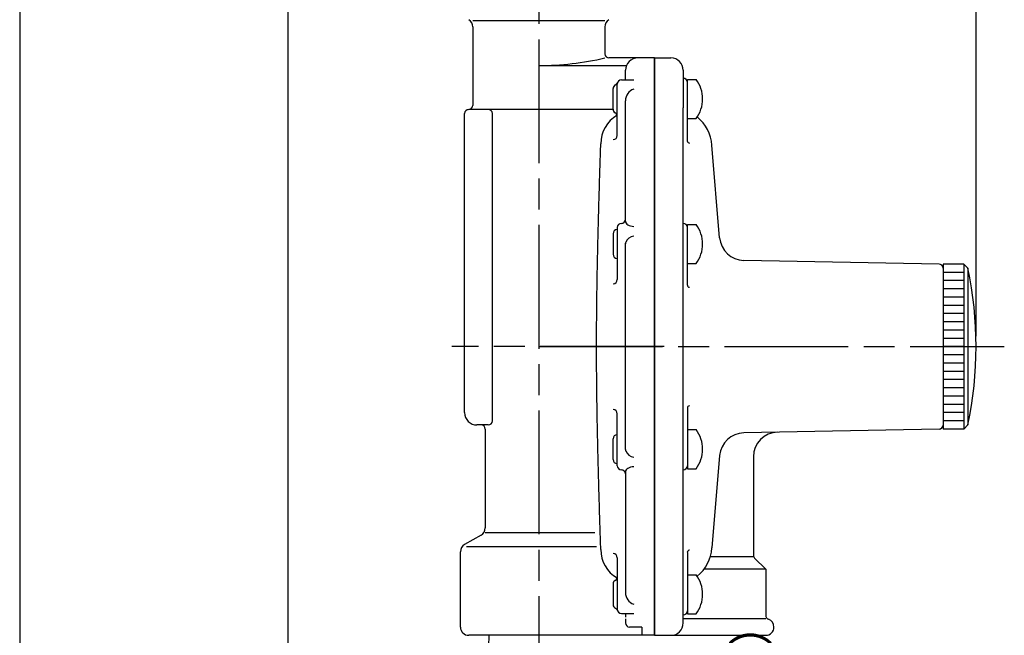
# Model space of a CAD drawing. Extents: x 0 to 2488, y -207 to 755.
# Drawn here: x 0 to 239, y 217 to 366 of the extents above; entities that cross this region are included whole.
import ezdxf

# ---------------------------------------------------------------- set-up
doc = ezdxf.new("R2010")
doc.units = 0
doc.header["$LTSCALE"] = 2.5
doc.linetypes.add('AM_ISO08W050', pattern=[18, 12, -1.5, 3, -1.5])
doc.layers.get('0').update_dxf_attribs({"linetype": 'CONTINUOUS'})
doc.layers.get('DEFPOINTS').update_dxf_attribs({"linetype": 'CONTINUOUS'})
for name, color, linetype in [('A_2691_2', 7, 'CONTINUOUS'), ('A_2692_5', 7, 'CONTINUOUS'), ('AM_0', 7, 'CONTINUOUS'), ('AM_4', 3, 'CONTINUOUS'), ('AM_5', 3, 'CONTINUOUS'), ('AM_7', 4, 'AM_ISO08W050'), ('AM_BOR', 7, 'CONTINUOUS'), ('PV0001_1', 7, 'CONTINUOUS')]:
    doc.layers.add(name, color=color, linetype=linetype)
doc.styles.get("Standard").update_dxf_attribs({"font": 'isocp.shx', "bigfont": 'EXTFONT.SHX'})
doc.dimstyles.get("Standard").update_dxf_attribs({"dimtxt": 0.18, "dimasz": 0.18, "dimexe": 0.18, "dimexo": 0.0625, "dimgap": 0.09, "dimtad": 0, "dimtih": 1, "dimtoh": 1, "dimzin": 0, "dimcen": 0.09, "dimazin": 3, "dimtfac": 1, "dimtofl": 0, "dimtmove": 0, "dimatfit": 3})

# ---------------------------------------------------------------- blocks, each defined once
blk = doc.blocks.new('KY_A3_1')
at = {"layer": 'AM_BOR', "linetype": 'CONTINUOUS'}
blk.add_line((0, 297), (0, 0), dxfattribs=at)
at = {"layer": 'AM_BOR', "color": 5, "linetype": 'CONTINUOUS'}
blk.add_line((26, 290), (26, 8), dxfattribs=at)
blk = doc.blocks.new('_OPEN')
at = {"color": 0, "linetype": 'BYBLOCK'}
for p, q in [((-1, 0.167), (0, 0)), ((-1, -0.167), (0, 0)), ((0, 0), (-1, 0))]:
    blk.add_line(p, q, dxfattribs=at)
blk = doc.blocks.new('*D257')
at = {"layer": 'AM_5', "color": 3}
for p, q in [((125.85, 632.91), (125.85, 658.99)), ((231.85, 289.41), (231.85, 658.99)), ((132.1, 653.27), (225.6, 653.27))]:
    blk.add_line(p, q, dxfattribs=at)
at = {"layer": 'DEFPOINTS', "color": 0}
for p in [(231.85, 653.27), (125.85, 630.41), (231.85, 286.91)]:
    blk.add_point(p, dxfattribs=at)
at = {"layer": 'AM_5', "color": 3, "xscale": 6.249999906867743, "yscale": 6.249999906867743, "zscale": 6.249999906867743, "rotation": 180}
blk.add_blockref('_OPEN', (125.85, 653.27), dxfattribs=at)
at = {"layer": 'AM_5', "color": 3, "xscale": 6.249999906867743, "yscale": 6.249999906867743, "zscale": 6.249999906867743}
blk.add_blockref('_OPEN', (231.85, 653.27), dxfattribs=at)
at = {"layer": 'AM_5', "color": 3}
blk.add_text('106', height=8, dxfattribs=at).set_placement((178.85, 650.62))
blk = doc.blocks.new('_OPEN30')
at = {"color": 0, "linetype": 'BYBLOCK'}
for p, q in [((-1, 0.268), (0, 0)), ((0, 0), (-1, -0.268)), ((0, 0), (-1, 0))]:
    blk.add_line(p, q, dxfattribs=at)
blk = doc.blocks.new('*U1482')
at = {"layer": 'AM_5'}
blk.add_text('350±5（入口取付部まで）', height=8, rotation=90, dxfattribs=at).set_placement((181.25, 91.62))
blk = doc.blocks.new('*D266')
at = {"layer": 'AM_5'}
for p, q in [((185, 86.51), (185, 202.83)), ((227.42, 80.26), (179.29, 80.26))]:
    blk.add_line(p, q, dxfattribs=at)
at = {"layer": 'DEFPOINTS', "color": 0}
for p in [(183.84, 213.44), (185, 80.26), (229.92, 80.26)]:
    blk.add_point(p, dxfattribs=at)
blk.add_blockref('*U1482', (0, 0))
at = {"layer": 'AM_5', "xscale": 6.25, "yscale": 6.25, "zscale": 6.25, "rotation": 270}
blk.add_blockref('_OPEN30', (185, 80.26), dxfattribs=at)

msp = doc.modelspace()

# ---------------------------------------------------------------- linework, layer by layer
at = {"layer": 'A_2691_2', "color": 7, "linetype": 'CONTINUOUS'}
msp.add_line((223.85, 305.93), (223.85, 267.89), dxfattribs=at)
at = {"layer": 'A_2691_2', "color": 4, "linetype": 'AM_ISO08W050'}
msp.add_line((125.85, 286.91), (238.68, 286.91), dxfattribs=at)
at = {"layer": 'A_2692_5', "color": 7, "linetype": 'CONTINUOUS'}
msp.add_line((223.85, 306.91), (223.85, 266.91), dxfattribs=at)
at = {"layer": 'AM_0'}
for p, q in [((141.85, 365.91), (109.85, 365.91)), ((109.85, 364.45), (109.85, 345.41)), ((141.85, 364.45), (141.85, 357.91)), ((153.85, 356.91), (142.85, 356.91)), ((153.85, 216.91), (153.85, 356.91)), ((153.85, 356.91), (153.85, 216.91)), ((153.85, 356.91), (157.85, 356.91)), ((125.85, 355.06), (147.07, 355.06)), ((146.85, 351.58), (146.85, 353.91)), ((160.85, 353.91), (160.85, 344.81)), ((145.85, 351.58), (148.85, 351.58)), ((161.85, 336.82), (161.85, 351.71)), ((161.85, 351.71), (163.98, 351.71)), ((143.85, 344.46), (143.85, 349.46)), ((144.85, 338.11), (144.85, 350.58)), ((146.85, 317.34), (146.85, 346.54)), ((146.85, 335.88), (146.85, 346.54)), ((143.85, 344.41), (108.85, 344.41)), ((160.85, 219.91), (160.85, 344.81)), ((107.85, 270.91), (107.85, 343.41)), ((114.58, 268.91), (114.58, 343.41)), ((161.85, 342.21), (163.98, 342.21)), ((169.67, 313.32), (167.81, 335.74)), ((144.85, 315.79), (144.85, 303.17)), ((161.85, 301.82), (161.85, 316.54)), ((161.85, 316.54), (163.98, 316.54)), ((143.85, 314.29), (143.85, 309.29)), ((146.85, 261.98), (146.85, 312.01)), ((161.85, 307.04), (163.98, 307.04)), ((222.87, 306.93), (175.54, 307.81)), ((223.85, 306.91), (223.85, 266.91)), ((144.85, 258.04), (144.85, 270.65)), ((161.85, 272), (161.85, 257.29)), ((113.58, 267.91), (110.85, 267.91)), ((112.85, 266.91), (112.85, 242.95)), ((161.85, 266.79), (163.98, 266.79)), ((222.87, 266.89), (175.54, 266.01)), ((143.85, 259.54), (143.85, 264.54)), ((169.67, 260.51), (167.81, 238.09)), ((177.85, 260.17), (177.85, 236.33)), ((146.85, 256.49), (146.85, 227.28)), ((161.85, 257.29), (163.98, 257.29)), ((111.85, 241.22), (107.85, 238.91)), ((139.43, 241.8), (112.85, 241.8)), ((106.85, 218.91), (106.85, 237.18)), ((139.83, 238.33), (108.3, 238.33)), ((161.85, 237), (161.85, 222.11)), ((144.85, 235.71), (144.85, 223.24)), ((177.85, 235.91), (167.63, 235.91)), ((178.14, 235.62), (180.85, 232.91)), ((161.85, 231.61), (163.98, 231.61)), ((180.85, 232.91), (165.85, 232.91)), ((180.85, 232.91), (180.85, 221.74)), ((143.85, 229.36), (143.85, 224.36)), ((145.85, 222.24), (148.85, 222.24)), ((146.85, 222.24), (146.85, 221.28)), ((161.85, 222.11), (163.98, 222.11)), ((146.85, 220.88), (146.85, 219.91)), ((180.85, 220.91), (160.85, 220.91)), ((150.85, 218.91), (147.85, 218.91)), ((150.85, 218.91), (150.85, 216.91)), ((153.85, 216.91), (108.85, 216.91)), ((153.85, 216.91), (143.85, 216.91)), ((153.85, 216.91), (180.85, 216.91))]:
    msp.add_line(p, q, dxfattribs=at)
msp.add_polyline3d([(140.85, 237.74, 0), (140.84, 238.36, 0), (140.82, 238.98, 0), (140.8, 239.6, 0), (140.78, 240.22, 0), (140.76, 240.83, 0), (140.74, 241.45, 0), (140.72, 242.07, 0), (140.7, 242.69, 0), (140.68, 243.31, 0), (140.66, 243.93, 0), (140.65, 244.54, 0), (140.63, 245.16, 0), (140.61, 245.78, 0), (140.59, 246.4, 0), (140.57, 247.02, 0), (140.55, 247.64, 0), (140.53, 248.26, 0), (140.52, 248.88, 0), (140.5, 249.49, 0), (140.48, 250.11, 0), (140.46, 250.73, 0), (140.44, 251.35, 0), (140.43, 251.97, 0), (140.41, 252.59, 0), (140.39, 253.2, 0), (140.38, 253.82, 0), (140.36, 254.44, 0), (140.34, 255.06, 0), (140.32, 255.68, 0), (140.31, 256.3, 0), (140.29, 256.92, 0), (140.28, 257.53, 0), (140.26, 258.15, 0), (140.24, 258.77, 0), (140.23, 259.39, 0), (140.21, 260.01, 0), (140.2, 260.63, 0), (140.18, 261.25, 0), (140.17, 261.86, 0), (140.15, 262.48, 0), (140.14, 263.1, 0), (140.13, 263.72, 0), (140.11, 264.34, 0), (140.1, 264.96, 0), (140.09, 265.57, 0), (140.07, 266.19, 0), (140.06, 266.81, 0), (140.05, 267.43, 0), (140.04, 268.05, 0), (140.02, 268.67, 0), (140.01, 269.29, 0), (140, 269.9, 0), (139.99, 270.52, 0), (139.98, 271.14, 0), (139.97, 271.76, 0), (139.96, 272.38, 0), (139.95, 273, 0), (139.94, 273.61, 0), (139.93, 274.23, 0), (139.93, 274.85, 0), (139.92, 275.47, 0), (139.91, 276.09, 0), (139.9, 276.71, 0), (139.9, 277.32, 0), (139.89, 277.94, 0), (139.88, 278.56, 0), (139.88, 279.18, 0), (139.87, 279.8, 0), (139.87, 280.42, 0), (139.86, 281.04, 0), (139.86, 281.65, 0), (139.85, 282.27, 0), (139.85, 282.89, 0), (139.85, 283.51, 0), (139.85, 284.13, 0), (139.84, 284.75, 0), (139.84, 285.37, 0), (139.84, 285.98, 0), (139.84, 286.6, 0), (139.84, 287.22, 0), (139.84, 287.84, 0), (139.84, 288.46, 0), (139.84, 289.08, 0), (139.85, 289.69, 0), (139.85, 290.31, 0), (139.85, 290.93, 0), (139.85, 291.55, 0), (139.86, 292.17, 0), (139.86, 292.79, 0), (139.87, 293.41, 0), (139.87, 294.02, 0), (139.88, 294.64, 0), (139.88, 295.26, 0), (139.89, 295.88, 0), (139.9, 296.5, 0), (139.9, 297.12, 0), (139.91, 297.74, 0), (139.92, 298.35, 0), (139.93, 298.97, 0), (139.93, 299.59, 0), (139.94, 300.21, 0), (139.95, 300.83, 0), (139.96, 301.45, 0), (139.97, 302.06, 0), (139.98, 302.68, 0), (139.99, 303.3, 0), (140, 303.92, 0), (140.01, 304.54, 0), (140.02, 305.16, 0), (140.04, 305.78, 0), (140.05, 306.39, 0), (140.06, 307.01, 0), (140.07, 307.63, 0), (140.09, 308.25, 0), (140.1, 308.87, 0), (140.11, 309.49, 0), (140.13, 310.11, 0), (140.14, 310.72, 0), (140.15, 311.34, 0), (140.17, 311.96, 0), (140.18, 312.58, 0), (140.2, 313.2, 0), (140.21, 313.82, 0), (140.23, 314.44, 0), (140.24, 315.05, 0), (140.26, 315.67, 0), (140.28, 316.29, 0), (140.29, 316.91, 0), (140.31, 317.53, 0), (140.32, 318.15, 0), (140.34, 318.76, 0), (140.36, 319.38, 0), (140.38, 320, 0), (140.39, 320.62, 0), (140.41, 321.24, 0), (140.43, 321.86, 0), (140.44, 322.48, 0), (140.46, 323.09, 0), (140.48, 323.71, 0), (140.5, 324.33, 0), (140.52, 324.95, 0), (140.53, 325.57, 0), (140.55, 326.19, 0), (140.57, 326.81, 0), (140.59, 327.42, 0), (140.61, 328.04, 0), (140.63, 328.66, 0), (140.65, 329.28, 0), (140.66, 329.9, 0), (140.68, 330.52, 0), (140.7, 331.13, 0), (140.72, 331.75, 0), (140.74, 332.37, 0), (140.76, 332.99, 0), (140.78, 333.61, 0), (140.8, 334.23, 0), (140.82, 334.85, 0), (140.84, 335.46, 0), (140.85, 336.08, 0)], dxfattribs=at)
for centre, radius, start, end in [((107.85, 364.45), 2, 0, 60), ((143.85, 364.45), 2, 120, 180), ((125.85, 425.06), 70, 270, 283.213), ((142.85, 357.91), 1, 180, 270), ((149.85, 353.91), 3, 90, 180), ((157.85, 353.91), 3, 0, 90), ((143.96, 351.26), 1, 296.1844, 340.2644), ((145.85, 350.58), 1, 90, 180), ((160.85, 350.96), 1, 0, 90), ((157.55, 346.96), 8, 0, 36.4236), ((144.85, 349.46), 1, 116.1844, 180), ((149.85, 346.54), 3, 109.4712, 180), ((157.55, 346.96), 8, 323.5764, 0), ((108.85, 343.41), 1, 90, 180), ((108.85, 345.41), 1, 270, 0), ((113.58, 343.41), 1, 0, 90), ((144.85, 344.46), 1, 180, 240), ((148.85, 336.08), 8, 120.0574, 180), ((143.85, 342.73), 1, 360, 60), ((157.85, 334.91), 10, 4.7312, 50.1985), ((143.85, 338.11), 1, 270, 360), ((162.41, 336.82), 0.565, 180, 270), ((145.85, 317.79), 1, 270, 360), ((144.85, 314.29), 1, 90, 180), ((145.85, 315.79), 1, 90, 180), ((147.85, 317.34), 1, 180, 243.3077), ((148.97, 319.57), 3.51, 243.3077, 267.9475), ((160.85, 315.79), 1, 0, 90), ((157.55, 311.79), 8, 0, 36.4236), ((149.16, 311.3), 2.42, 97.4752, 157.4888), ((175.65, 313.81), 6, 184.7312, 268.9338), ((147.85, 311.84), 1, 157.4888, 180), ((157.55, 311.79), 8, 323.5764, 0), ((144.85, 309.29), 1, 180, 270), ((222.85, 305.93), 1, 0, 88.9338), ((140.6, 286.91), 91.25, 347.982, 12.018), ((143.85, 303.17), 1, 270, 360), ((162.37, 301.82), 0.522, 180, 270), ((162.37, 272), 0.522, 90, 180), ((110.85, 270.91), 3, 180, 270), ((143.85, 270.65), 1, 360, 90), ((111.85, 266.91), 1, 0, 90), ((113.58, 268.91), 1, 270, 360), ((222.85, 267.89), 1, 271.0662, 0), ((144.85, 264.54), 1, 90, 180), ((157.55, 262.04), 8, 0, 36.4236), ((175.65, 260.01), 6, 91.0662, 175.2688), ((183.85, 260.17), 6, 91.0662, 180), ((147.85, 261.98), 1, 180, 202.5112), ((149.16, 262.53), 2.42, 202.5112, 262.5248), ((157.55, 262.04), 8, 323.5764, 0), ((144.85, 259.54), 1, 180, 270), ((145.85, 258.04), 1, 180, 270), ((160.85, 258.04), 1, 270, 0), ((145.85, 256.04), 1, 360, 90), ((147.85, 256.49), 1, 116.6923, 180), ((148.97, 254.25), 3.51, 92.0525, 116.6923), ((110.85, 242.95), 2, 300, 0), ((108.85, 237.18), 2, 120, 180), ((148.85, 237.74), 8, 180, 239.9426), ((143.85, 235.71), 1, 360, 90), ((162.41, 237), 0.565, 90, 180), ((157.85, 238.91), 10, 309.8015, 355.2688), ((178.85, 236.33), 1, 180, 225), ((157.55, 226.86), 8, 0, 36.4236), ((144.85, 229.36), 1, 120, 180), ((143.85, 231.09), 1, 300, 360), ((149.85, 227.28), 3, 180, 250.5288), ((157.55, 226.86), 8, 323.5764, 0), ((144.85, 224.36), 1, 180, 243.8156), ((143.96, 222.57), 1, 19.7356, 63.8156), ((145.85, 223.24), 1, 180, 270), ((160.85, 222.86), 1, 270, 0), ((147.85, 219.91), 1, 180, 270), ((157.85, 219.91), 3, 270, 0), ((181.85, 221.74), 1, 180, 250.5288), ((180.85, 218.91), 2, 360, 70.5288), ((108.85, 218.91), 2, 180, 270), ((180.85, 218.91), 2, 270, 360)]:
    msp.add_arc(centre, radius, start, end, dxfattribs=at)
at = {"layer": 'AM_4'}
msp.add_line((113.74, 216.91), (113.49, 208.91), dxfattribs=at)
at = {"layer": 'AM_7'}
for p, q in [((125.85, 631.41), (125.85, 152.06)), ((156.21, 286.91), (104.74, 286.91))]:
    msp.add_line(p, q, dxfattribs=at)
at = {"layer": 'PV0001_1', "color": 7, "linetype": 'CONTINUOUS'}
for p, q in [((228.85, 306.91), (223.85, 306.91)), ((223.85, 306.91), (223.85, 304.91)), ((228.85, 306.91), (228.85, 302.51)), ((229.85, 305.91), (228.85, 306.91)), ((229.85, 305.91), (229.85, 267.91)), ((228.85, 302.51), (228.85, 266.91)), ((229.85, 267.91), (228.85, 266.91)), ((228.85, 266.91), (223.85, 266.91)), ((228.85, 266.91), (223.85, 266.91))]:
    msp.add_line(p, q, dxfattribs=at)
at = {"layer": 'PV0001_1', "color": 3, "linetype": 'CONTINUOUS'}
for p, q in [((228.85, 304.91), (223.85, 304.91)), ((228.85, 302.91), (223.85, 302.91)), ((228.85, 300.91), (223.85, 300.91)), ((228.85, 298.91), (223.85, 298.91)), ((228.85, 296.91), (223.85, 296.91)), ((228.85, 294.91), (223.85, 294.91)), ((228.85, 292.91), (223.85, 292.91)), ((228.85, 290.91), (223.85, 290.91)), ((228.85, 288.91), (223.85, 288.91)), ((228.85, 286.91), (223.85, 286.91)), ((228.85, 284.91), (223.85, 284.91)), ((228.85, 282.91), (223.85, 282.91)), ((228.85, 280.91), (223.85, 280.91)), ((228.85, 278.91), (223.85, 278.91)), ((228.85, 276.91), (223.85, 276.91)), ((228.85, 274.91), (223.85, 274.91)), ((228.85, 272.91), (223.85, 272.91)), ((228.85, 270.91), (223.85, 270.91)), ((228.85, 268.91), (223.85, 268.91))]:
    msp.add_line(p, q, dxfattribs=at)

# ---------------------------------------------------------------- block references
at = {"xscale": 2.5, "yscale": 2.5, "zscale": 2.5}
msp.add_blockref('KY_A3_1', (0, 0), dxfattribs=at)

# ---------------------------------------------------------------- dimensions: what is measured, and where the dimension line sits
at = {"layer": 'AM_5'}
dim = msp.add_linear_dim(base=(231.85, 653.27), p1=(125.85, 630.41), p2=(231.85, 286.91), angle=360, dimstyle='Standard', override={"dimscale": 2.5, "dimtxt": 3.2, "dimexe": 2.286005, "dimdec": 0, "dimrnd": 0.1, "dimblk1": 'OPEN', "dimblk2": 'OPEN', "dimsah": 1, "dimtzin": 8}, dxfattribs=at)
dim.commit()
dim.dimension.update_dxf_attribs({"geometry": '*D257', "text_midpoint": (178.85, 653.27), "dimtype": 128})
dim = msp.add_linear_dim(base=(185, 80.26), p1=(183.84, 213.44), p2=(229.92, 80.26), angle=90, text='350±5（入口取付部まで）', dimstyle='Standard', override={"dimscale": 2.5, "dimdec": 0, "dimse1": 1, "dimsd1": 1}, dxfattribs=at)
dim.commit()
dim.dimension.update_dxf_attribs({"geometry": '*D266', "text_midpoint": (185, 145.95), "dimtype": 128})

doc.saveas('drawing.dxf')
